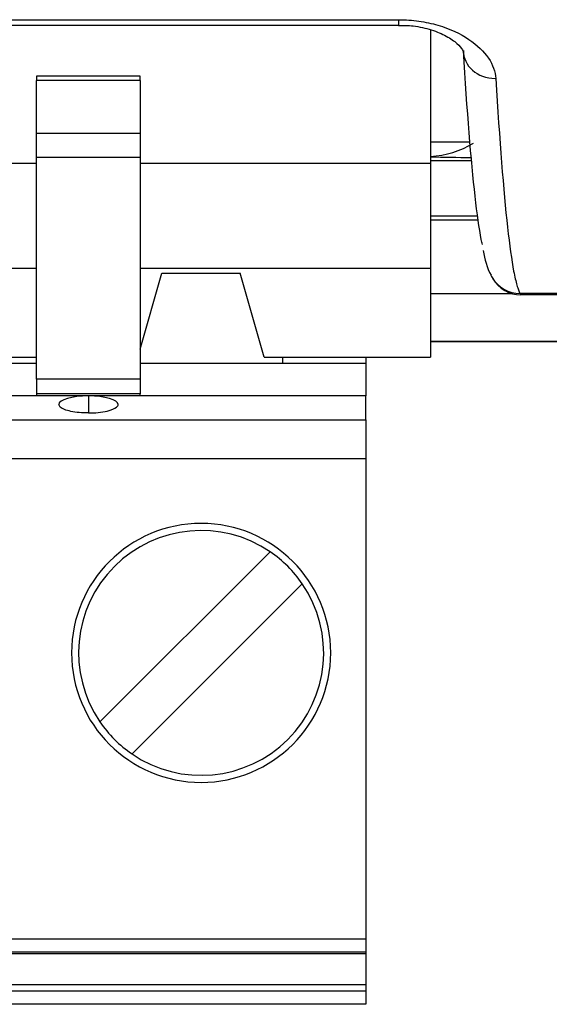
# Model space of a CAD drawing. Units: inches. Extents: x 0.43 to 8.11, y -6.69 to -4.28.
# Drawn here: x 3.07 to 3.16, y -6.45 to -6.3 of the extents above; entities that cross this region are included whole.
import ezdxf

# ---------------------------------------------------------------- set-up
doc = ezdxf.new("R2010")
doc.units = ezdxf.units.IN
doc.header["$MEASUREMENT"] = 0
doc.layers.add('Layer 1', color=7, linetype='Continuous')

# ---------------------------------------------------------------- blocks, each defined once
blk = doc.blocks.new('block 19')
at = {"layer": 'Layer 1', "color": 7, "lineweight": 25}
blk.add_lwpolyline([(3.13702, -6.34802), (3.26607, -6.34802)], dxfattribs=at)
blk = doc.blocks.new('block 67')
at = {"layer": 'Layer 1', "color": 7, "lineweight": 25}
blk.add_lwpolyline([(3.13702, -6.32053), (3.14326, -6.32053)], dxfattribs=at)
blk = doc.blocks.new('block 68')
at = {"layer": 'Layer 1', "color": 7, "lineweight": 25}
blk.add_lwpolyline([(3.13702, -6.32894), (3.1442, -6.32894)], dxfattribs=at)
blk = doc.blocks.new('block 69')
at = {"layer": 'Layer 1', "color": 7, "lineweight": 25}
blk.add_lwpolyline([(3.13702, -6.34077), (3.14939, -6.34077)], dxfattribs=at)
blk = doc.blocks.new('block 70')
at = {"layer": 'Layer 1', "color": 7, "lineweight": 25}
blk.add_lwpolyline([(3.13702, -6.32954), (3.14429, -6.32954)], dxfattribs=at)
blk = doc.blocks.new('block 484')
at = {"layer": 'Layer 1', "color": 7, "lineweight": 25}
blk.add_open_spline([(3.13703, -6.31992), (3.13934, -6.31977), (3.14158, -6.31908), (3.14358, -6.3179)], degree=3, dxfattribs=at)
blk = doc.blocks.new('block 485')
at = {"layer": 'Layer 1', "color": 7, "lineweight": 25}
blk.add_open_spline([(3.137, -6.31997), (3.13906, -6.32003), (3.14111, -6.32005), (3.14317, -6.32007)], degree=3, dxfattribs=at)
blk = doc.blocks.new('block 572')
at = {"layer": 'Layer 1', "color": 7, "lineweight": 25}
blk.add_lwpolyline([(3.13702, -6.34804), (3.26605, -6.34804)], dxfattribs=at)
blk = doc.blocks.new('block 3596')
at = {"layer": 'Layer 1', "color": 7, "lineweight": 25}
blk.add_lwpolyline([(3.13702, -6.32091), (3.13702, -6.33691)], dxfattribs=at)
blk = doc.blocks.new('block 3597')
at = {"layer": 'Layer 1', "color": 7, "lineweight": 25}
blk.add_lwpolyline([(3.13702, -6.33691), (3.13702, -6.35044)], dxfattribs=at)
blk = doc.blocks.new('block 3598')
at = {"layer": 'Layer 1', "color": 7, "lineweight": 25}
blk.add_lwpolyline([(3.13702, -6.30063), (3.13702, -6.32091)], dxfattribs=at)
blk = doc.blocks.new('block 3601')
at = {"layer": 'Layer 1', "color": 7, "lineweight": 25}
blk.add_lwpolyline([(3.02718, -6.32091), (3.07718, -6.32091)], dxfattribs=at)
blk = doc.blocks.new('block 3602')
at = {"layer": 'Layer 1', "color": 7, "lineweight": 25}
blk.add_lwpolyline([(3.09293, -6.32091), (3.13702, -6.32091)], dxfattribs=at)
blk = doc.blocks.new('block 3605')
at = {"layer": 'Layer 1', "color": 7, "lineweight": 25}
blk.add_lwpolyline([(3.02718, -6.33691), (3.07718, -6.33691)], dxfattribs=at)
blk = doc.blocks.new('block 3606')
at = {"layer": 'Layer 1', "color": 7, "lineweight": 25}
blk.add_lwpolyline([(3.09293, -6.33691), (3.13702, -6.33691)], dxfattribs=at)
blk = doc.blocks.new('block 3608')
at = {"layer": 'Layer 1', "color": 7, "lineweight": 25}
blk.add_lwpolyline([(3.11178, -6.35044), (3.13702, -6.35044)], dxfattribs=at)
blk = doc.blocks.new('block 3617')
at = {"layer": 'Layer 1', "color": 7, "lineweight": 25}
blk.add_lwpolyline([(3.06177, -6.35044), (3.07718, -6.35044)], dxfattribs=at)
blk = doc.blocks.new('block 3618')
at = {"layer": 'Layer 1', "color": 7, "lineweight": 25}
blk.add_lwpolyline([(3.09293, -6.34923), (3.09623, -6.33765)], dxfattribs=at)
blk = doc.blocks.new('block 3619')
at = {"layer": 'Layer 1', "color": 7, "lineweight": 25}
blk.add_lwpolyline([(3.09623, -6.33765), (3.10813, -6.33765)], dxfattribs=at)
blk = doc.blocks.new('block 3620')
at = {"layer": 'Layer 1', "color": 7, "lineweight": 25}
blk.add_lwpolyline([(3.11178, -6.35044), (3.10813, -6.33765)], dxfattribs=at)
blk = doc.blocks.new('block 3625')
at = {"layer": 'Layer 1', "color": 7, "lineweight": 25}
blk.add_lwpolyline([(3.13702, -6.31769), (3.14303, -6.31769)], dxfattribs=at)
blk = doc.blocks.new('block 3984')
at = {"layer": 'Layer 1', "color": 7, "lineweight": 25}
blk.add_lwpolyline([(3.33752, -6.34075), (3.15063, -6.34075)], dxfattribs=at)
blk = doc.blocks.new('block 3986')
at = {"layer": 'Layer 1', "color": 7, "lineweight": 25}
blk.add_lwpolyline([(3.33764, -6.34096), (3.15076, -6.34096)], dxfattribs=at)
blk = doc.blocks.new('block 4283')
at = {"layer": 'Layer 1', "color": 7, "lineweight": 25}
blk.add_lwpolyline([(3.15063, -6.34075), (3.15076, -6.34096)], dxfattribs=at)
blk = doc.blocks.new('block 4284')
at = {"layer": 'Layer 1', "color": 7, "lineweight": 25}
blk.add_open_spline([(3.1465, -6.33851), (3.14739, -6.34003), (3.14901, -6.34096), (3.15076, -6.34096)], degree=3, dxfattribs=at)
blk = doc.blocks.new('block 4285')
at = {"layer": 'Layer 1', "color": 7, "lineweight": 25}
blk.add_open_spline([(3.14491, -6.33331), (3.14486, -6.33306), (3.1448, -6.3328), (3.14475, -6.33253), (3.14443, -6.33088), (3.14411, -6.32867), (3.14381, -6.32595), (3.14319, -6.32054), (3.1426, -6.31308), (3.14203, -6.30378)], degree=3, knots=[0, 0, 0, 0, 1, 1, 1, 2, 2, 2, 3, 3, 3, 3], dxfattribs=at)
blk = doc.blocks.new('block 4289')
at = {"layer": 'Layer 1', "color": 7, "lineweight": 25}
blk.add_lwpolyline([(2.9722, -6.29911), (3.1322, -6.29911)], dxfattribs=at)
blk = doc.blocks.new('block 4290')
at = {"layer": 'Layer 1', "color": 7, "lineweight": 25}
blk.add_open_spline([(3.1322, -6.29911), (3.13324, -6.29911), (3.13426, -6.29919), (3.13526, -6.29933), (3.13626, -6.29948), (3.13724, -6.29968), (3.13816, -6.29995), (3.13997, -6.30048), (3.14157, -6.30124), (3.14286, -6.30211), (3.14415, -6.30296), (3.14514, -6.30394), (3.14583, -6.30496), (3.14651, -6.30598), (3.14688, -6.30701), (3.14695, -6.30805)], degree=3, knots=[0, 0, 0, 0, 1, 1, 1, 2, 2, 2, 3, 3, 3, 4, 4, 4, 5, 5, 5, 5], dxfattribs=at)
blk = doc.blocks.new('block 4291')
at = {"layer": 'Layer 1', "color": 7, "lineweight": 25}
blk.add_open_spline([(3.14695, -6.30805), (3.14752, -6.31755), (3.14811, -6.32514), (3.14872, -6.33067), (3.14903, -6.33344), (3.14935, -6.33568), (3.14966, -6.33738), (3.14983, -6.33822), (3.14999, -6.33892), (3.15015, -6.33948), (3.15023, -6.33976), (3.15031, -6.34001), (3.15039, -6.34022), (3.15043, -6.34033), (3.15047, -6.34043), (3.15051, -6.34051), (3.15055, -6.3406), (3.15059, -6.34068), (3.15063, -6.34075)], degree=3, knots=[0, 0, 0, 0, 1, 1, 1, 2, 2, 2, 3, 3, 3, 4, 4, 4, 5, 5, 5, 6, 6, 6, 6], dxfattribs=at)
blk = doc.blocks.new('block 4300')
at = {"layer": 'Layer 1', "color": 7, "lineweight": 25}
blk.add_lwpolyline([(3.1322, -6.29993), (3.1322, -6.29911)], dxfattribs=at)
blk = doc.blocks.new('block 4301')
at = {"layer": 'Layer 1', "color": 7, "lineweight": 25}
blk.add_open_spline([(3.14203, -6.30378), (3.14198, -6.30614), (3.14414, -6.30805), (3.14686, -6.30805), (3.14689, -6.30805), (3.14692, -6.30805), (3.14695, -6.30805)], degree=3, knots=[0, 0, 0, 0, 1, 1, 1, 2, 2, 2, 2], dxfattribs=at)
blk = doc.blocks.new('block 4302')
at = {"layer": 'Layer 1', "color": 7, "lineweight": 25}
blk.add_open_spline([(3.14639, -6.33832), (3.14728, -6.33983), (3.14889, -6.34075), (3.15063, -6.34075)], degree=3, dxfattribs=at)
blk = doc.blocks.new('block 4303')
at = {"layer": 'Layer 1', "color": 7, "lineweight": 25}
blk.add_open_spline([(3.14621, -6.33799), (3.14627, -6.33811), (3.14633, -6.33822), (3.14639, -6.33832)], degree=3, dxfattribs=at)
blk = doc.blocks.new('block 4823')
at = {"layer": 'Layer 1', "color": 7, "lineweight": 25}
blk.add_lwpolyline([(2.9722, -6.29993), (3.1322, -6.29993)], dxfattribs=at)
blk = doc.blocks.new('block 4824')
at = {"layer": 'Layer 1', "color": 7, "lineweight": 25}
blk.add_open_spline([(3.13219, -6.29998), (3.133, -6.29998), (3.13369, -6.29999), (3.13438, -6.30006), (3.13534, -6.30017), (3.1363, -6.30039), (3.13714, -6.30066), (3.13801, -6.30094), (3.13877, -6.30127), (3.1394, -6.30161), (3.14009, -6.30197), (3.14063, -6.30237), (3.14103, -6.30272), (3.14146, -6.3031), (3.14172, -6.30344), (3.14187, -6.30368), (3.14202, -6.30393), (3.14204, -6.30406), (3.14204, -6.30408)], degree=3, knots=[0, 0, 0, 0, 1, 1, 1, 2, 2, 2, 3, 3, 3, 4, 4, 4, 5, 5, 5, 6, 6, 6, 6], dxfattribs=at)
blk = doc.blocks.new('block 4825')
at = {"layer": 'Layer 1', "color": 7, "lineweight": 25}
blk.add_open_spline([(3.14503, -6.33424), (3.14522, -6.33554), (3.14562, -6.33681), (3.14622, -6.33799)], degree=3, dxfattribs=at)
blk = doc.blocks.new('block 4826')
at = {"layer": 'Layer 1', "color": 7, "lineweight": 25}
blk.add_lwpolyline([(3.14639, -6.33832), (3.1465, -6.33851)], dxfattribs=at)
blk = doc.blocks.new('block 5163')
at = {"layer": 'Layer 1', "color": 7, "lineweight": 25}
blk.add_lwpolyline([(3.08506, -6.35811), (3.08506, -6.35891)], dxfattribs=at)
blk = doc.blocks.new('block 5164')
at = {"layer": 'Layer 1', "color": 7, "lineweight": 25}
blk.add_open_spline([(3.08957, -6.35764), (3.08957, -6.35692), (3.08754, -6.35634), (3.08506, -6.35634)], degree=3, dxfattribs=at)
blk = doc.blocks.new('block 5165')
at = {"layer": 'Layer 1', "color": 7, "lineweight": 25}
blk.add_lwpolyline([(3.08506, -6.35634), (3.08506, -6.35811)], dxfattribs=at)
blk = doc.blocks.new('block 5166')
at = {"layer": 'Layer 1', "color": 7, "lineweight": 25}
blk.add_open_spline([(3.08506, -6.35634), (3.08256, -6.35634), (3.08055, -6.35692), (3.08054, -6.35764)], degree=3, dxfattribs=at)
blk = doc.blocks.new('block 5167')
at = {"layer": 'Layer 1', "color": 7, "lineweight": 25}
blk.add_open_spline([(3.08934, -6.35805), (3.08949, -6.35791), (3.08957, -6.35777), (3.08957, -6.35764)], degree=3, dxfattribs=at)
blk = doc.blocks.new('block 5168')
at = {"layer": 'Layer 1', "color": 7, "lineweight": 25}
blk.add_lwpolyline([(3.08077, -6.35805), (3.08055, -6.35764)], dxfattribs=at)
blk = doc.blocks.new('block 5169')
at = {"layer": 'Layer 1', "color": 7, "lineweight": 25}
blk.add_open_spline([(3.08506, -6.35893), (3.08411, -6.35893), (3.08318, -6.35885), (3.08241, -6.35868), (3.08165, -6.35852), (3.08107, -6.3583), (3.08077, -6.35805)], degree=3, knots=[0, 0, 0, 0, 1, 1, 1, 2, 2, 2, 2], dxfattribs=at)
blk = doc.blocks.new('block 5170')
at = {"layer": 'Layer 1', "color": 7, "lineweight": 25}
blk.add_open_spline([(3.08506, -6.35893), (3.08609, -6.35893), (3.08709, -6.35883), (3.08789, -6.35864)], degree=3, dxfattribs=at)
blk = doc.blocks.new('block 5171')
at = {"layer": 'Layer 1', "color": 7, "lineweight": 25}
blk.add_open_spline([(3.08789, -6.35864), (3.08857, -6.35848), (3.08907, -6.35828), (3.08934, -6.35805)], degree=3, dxfattribs=at)
blk = doc.blocks.new('block 5179')
at = {"layer": 'Layer 1', "color": 7, "lineweight": 25}
blk.add_lwpolyline([(3.12718, -6.35999), (3.12718, -6.35634)], dxfattribs=at)
blk = doc.blocks.new('block 5184')
at = {"layer": 'Layer 1', "color": 7, "lineweight": 25}
blk.add_lwpolyline([(3.12718, -6.44689), (3.12718, -6.44887)], dxfattribs=at)
blk = doc.blocks.new('block 5185')
at = {"layer": 'Layer 1', "color": 7, "lineweight": 25}
blk.add_lwpolyline([(3.12718, -6.44591), (3.12718, -6.44689)], dxfattribs=at)
blk = doc.blocks.new('block 5186')
at = {"layer": 'Layer 1', "color": 7, "lineweight": 25}
blk.add_lwpolyline([(3.12718, -6.44119), (3.12718, -6.44591)], dxfattribs=at)
blk = doc.blocks.new('block 5187')
at = {"layer": 'Layer 1', "color": 7, "lineweight": 25}
blk.add_lwpolyline([(3.12718, -6.44095), (3.12718, -6.44119)], dxfattribs=at)
blk = doc.blocks.new('block 5188')
at = {"layer": 'Layer 1', "color": 7, "lineweight": 25}
blk.add_lwpolyline([(3.12718, -6.43898), (3.12718, -6.44095)], dxfattribs=at)
blk = doc.blocks.new('block 5189')
at = {"layer": 'Layer 1', "color": 7, "lineweight": 25}
blk.add_lwpolyline([(3.12718, -6.36589), (3.12718, -6.43898)], dxfattribs=at)
blk = doc.blocks.new('block 5190')
at = {"layer": 'Layer 1', "color": 7, "lineweight": 25}
blk.add_lwpolyline([(3.12718, -6.35999), (3.12718, -6.36589)], dxfattribs=at)
blk = doc.blocks.new('block 5191')
at = {"layer": 'Layer 1', "color": 7, "lineweight": 25}
blk.add_lwpolyline([(3.12718, -6.35141), (3.12718, -6.35634)], dxfattribs=at)
blk = doc.blocks.new('block 5192')
at = {"layer": 'Layer 1', "color": 7, "lineweight": 25}
blk.add_lwpolyline([(3.12718, -6.35044), (3.12718, -6.35141)], dxfattribs=at)
blk = doc.blocks.new('block 5193')
at = {"layer": 'Layer 1', "color": 7, "lineweight": 25}
blk.add_lwpolyline([(2.97718, -6.35999), (3.12718, -6.35999)], dxfattribs=at)
blk = doc.blocks.new('block 5203')
at = {"layer": 'Layer 1', "color": 7, "lineweight": 25}
blk.add_lwpolyline([(3.12718, -6.35634), (3.09293, -6.35634)], dxfattribs=at)
blk = doc.blocks.new('block 5204')
at = {"layer": 'Layer 1', "color": 7, "lineweight": 25}
blk.add_lwpolyline([(3.09293, -6.35634), (3.07718, -6.35634)], dxfattribs=at)
blk = doc.blocks.new('block 5205')
at = {"layer": 'Layer 1', "color": 7, "lineweight": 25}
blk.add_lwpolyline([(3.09293, -6.35602), (3.07718, -6.35602)], dxfattribs=at)
blk = doc.blocks.new('block 5206')
at = {"layer": 'Layer 1', "color": 7, "lineweight": 25}
blk.add_lwpolyline([(3.09293, -6.35634), (3.09293, -6.35602)], dxfattribs=at)
blk = doc.blocks.new('block 5207')
at = {"layer": 'Layer 1', "color": 7, "lineweight": 25}
blk.add_lwpolyline([(3.07718, -6.35602), (3.07718, -6.35634)], dxfattribs=at)
blk = doc.blocks.new('block 5208')
at = {"layer": 'Layer 1', "color": 7, "lineweight": 25}
blk.add_lwpolyline([(3.07718, -6.35634), (3.02718, -6.35634)], dxfattribs=at)
blk = doc.blocks.new('block 5213')
at = {"layer": 'Layer 1', "color": 7, "lineweight": 25}
blk.add_lwpolyline([(3.12718, -6.44887), (2.97718, -6.44887)], dxfattribs=at)
blk = doc.blocks.new('block 5214')
at = {"layer": 'Layer 1', "color": 7, "lineweight": 25}
blk.add_lwpolyline([(3.12718, -6.44689), (2.97718, -6.44689)], dxfattribs=at)
blk = doc.blocks.new('block 5215')
at = {"layer": 'Layer 1', "color": 7, "lineweight": 25}
blk.add_lwpolyline([(3.12718, -6.44591), (2.97718, -6.44591)], dxfattribs=at)
blk = doc.blocks.new('block 5216')
at = {"layer": 'Layer 1', "color": 7, "lineweight": 25}
blk.add_lwpolyline([(3.12718, -6.44119), (2.97718, -6.44119)], dxfattribs=at)
blk = doc.blocks.new('block 5217')
at = {"layer": 'Layer 1', "color": 7, "lineweight": 25}
blk.add_lwpolyline([(3.12718, -6.44095), (2.97718, -6.44095)], dxfattribs=at)
blk = doc.blocks.new('block 5218')
at = {"layer": 'Layer 1', "color": 7, "lineweight": 25}
blk.add_lwpolyline([(3.12718, -6.43898), (2.97718, -6.43898)], dxfattribs=at)
blk = doc.blocks.new('block 5222')
at = {"layer": 'Layer 1', "color": 7, "lineweight": 25}
blk.add_open_spline([(3.0825, -6.39541), (3.0825, -6.40629), (3.09131, -6.41511), (3.10218, -6.41511)], degree=3, dxfattribs=at)
blk = doc.blocks.new('block 5223')
at = {"layer": 'Layer 1', "color": 7, "lineweight": 25}
blk.add_open_spline([(3.10218, -6.41511), (3.11305, -6.41511), (3.12187, -6.40629), (3.12187, -6.39541), (3.12187, -6.38455), (3.11305, -6.37573), (3.10218, -6.37573)], degree=3, knots=[0, 0, 0, 0, 1, 1, 1, 2, 2, 2, 2], dxfattribs=at)
blk = doc.blocks.new('block 5224')
at = {"layer": 'Layer 1', "color": 7, "lineweight": 25}
blk.add_open_spline([(3.10218, -6.37573), (3.09131, -6.37573), (3.0825, -6.38455), (3.0825, -6.39541)], degree=3, dxfattribs=at)
blk = doc.blocks.new('block 5228')
at = {"layer": 'Layer 1', "color": 7, "lineweight": 25}
blk.add_lwpolyline([(3.12718, -6.36589), (2.97718, -6.36589)], dxfattribs=at)
blk = doc.blocks.new('block 5229')
at = {"layer": 'Layer 1', "color": 7, "lineweight": 25}
blk.add_lwpolyline([(3.11454, -6.35141), (3.09293, -6.35141)], dxfattribs=at)
blk = doc.blocks.new('block 5230')
at = {"layer": 'Layer 1', "color": 7, "lineweight": 25}
blk.add_lwpolyline([(3.12718, -6.35141), (3.11454, -6.35141)], dxfattribs=at)
blk = doc.blocks.new('block 5231')
at = {"layer": 'Layer 1', "color": 7, "lineweight": 25}
blk.add_lwpolyline([(3.11454, -6.35044), (3.11454, -6.35141)], dxfattribs=at)
blk = doc.blocks.new('block 5235')
at = {"layer": 'Layer 1', "color": 7, "lineweight": 25}
blk.add_lwpolyline([(3.09293, -6.35381), (3.09293, -6.35602)], dxfattribs=at)
blk = doc.blocks.new('block 5236')
at = {"layer": 'Layer 1', "color": 7, "lineweight": 25}
blk.add_lwpolyline([(3.09293, -6.32007), (3.09293, -6.35381)], dxfattribs=at)
blk = doc.blocks.new('block 5237')
at = {"layer": 'Layer 1', "color": 7, "lineweight": 25}
blk.add_lwpolyline([(3.09293, -6.31643), (3.09293, -6.32007)], dxfattribs=at)
blk = doc.blocks.new('block 5238')
at = {"layer": 'Layer 1', "color": 7, "lineweight": 25}
blk.add_lwpolyline([(3.09293, -6.30835), (3.09293, -6.31643)], dxfattribs=at)
blk = doc.blocks.new('block 5239')
at = {"layer": 'Layer 1', "color": 7, "lineweight": 25}
blk.add_lwpolyline([(3.09293, -6.30835), (3.09293, -6.30771)], dxfattribs=at)
blk = doc.blocks.new('block 5240')
at = {"layer": 'Layer 1', "color": 7, "lineweight": 25}
blk.add_lwpolyline([(3.07718, -6.35381), (3.07718, -6.35602)], dxfattribs=at)
blk = doc.blocks.new('block 5241')
at = {"layer": 'Layer 1', "color": 7, "lineweight": 25}
blk.add_lwpolyline([(3.09293, -6.35381), (3.07718, -6.35381)], dxfattribs=at)
blk = doc.blocks.new('block 5242')
at = {"layer": 'Layer 1', "color": 7, "lineweight": 25}
blk.add_lwpolyline([(3.07718, -6.30771), (3.07718, -6.30835)], dxfattribs=at)
blk = doc.blocks.new('block 5243')
at = {"layer": 'Layer 1', "color": 7, "lineweight": 25}
blk.add_lwpolyline([(3.07718, -6.31643), (3.07718, -6.30835)], dxfattribs=at)
blk = doc.blocks.new('block 5244')
at = {"layer": 'Layer 1', "color": 7, "lineweight": 25}
blk.add_lwpolyline([(3.07718, -6.32007), (3.07718, -6.31643)], dxfattribs=at)
blk = doc.blocks.new('block 5245')
at = {"layer": 'Layer 1', "color": 7, "lineweight": 25}
blk.add_lwpolyline([(3.07718, -6.35381), (3.07718, -6.32007)], dxfattribs=at)
blk = doc.blocks.new('block 5247')
at = {"layer": 'Layer 1', "color": 7, "lineweight": 25}
blk.add_lwpolyline([(3.07718, -6.35141), (3.06453, -6.35141)], dxfattribs=at)
blk = doc.blocks.new('block 5262')
at = {"layer": 'Layer 1', "color": 7, "lineweight": 25}
blk.add_lwpolyline([(3.09293, -6.32007), (3.07718, -6.32007)], dxfattribs=at)
blk = doc.blocks.new('block 5263')
at = {"layer": 'Layer 1', "color": 7, "lineweight": 25}
blk.add_lwpolyline([(3.09293, -6.31643), (3.07718, -6.31643)], dxfattribs=at)
blk = doc.blocks.new('block 5264')
at = {"layer": 'Layer 1', "color": 7, "lineweight": 25}
blk.add_lwpolyline([(3.09293, -6.30835), (3.07718, -6.30835)], dxfattribs=at)
blk = doc.blocks.new('block 5274')
at = {"layer": 'Layer 1', "color": 7, "lineweight": 25}
blk.add_open_spline([(3.11534, -6.40858), (3.12168, -6.40225), (3.12261, -6.39231), (3.11755, -6.38491)], degree=3, dxfattribs=at)
blk = doc.blocks.new('block 5275')
at = {"layer": 'Layer 1', "color": 7, "lineweight": 25}
blk.add_open_spline([(3.11755, -6.38491), (3.11624, -6.383), (3.1146, -6.38135), (3.11268, -6.38005)], degree=3, dxfattribs=at)
blk = doc.blocks.new('block 5276')
at = {"layer": 'Layer 1', "color": 7, "lineweight": 25}
blk.add_open_spline([(3.11268, -6.38005), (3.10529, -6.37499), (3.09535, -6.37592), (3.08902, -6.38226)], degree=3, dxfattribs=at)
blk = doc.blocks.new('block 5277')
at = {"layer": 'Layer 1', "color": 7, "lineweight": 25}
blk.add_open_spline([(3.08902, -6.38226), (3.08269, -6.38858), (3.08176, -6.39852), (3.08681, -6.40591)], degree=3, dxfattribs=at)
blk = doc.blocks.new('block 5278')
at = {"layer": 'Layer 1', "color": 7, "lineweight": 25}
blk.add_open_spline([(3.08681, -6.40591), (3.08811, -6.40782), (3.08977, -6.40948), (3.09168, -6.41079)], degree=3, dxfattribs=at)
blk = doc.blocks.new('block 5279')
at = {"layer": 'Layer 1', "color": 7, "lineweight": 25}
blk.add_open_spline([(3.09168, -6.41079), (3.09907, -6.41584), (3.10902, -6.41492), (3.11534, -6.40858)], degree=3, dxfattribs=at)
blk = doc.blocks.new('block 5288')
at = {"layer": 'Layer 1', "color": 7, "lineweight": 25}
blk.add_lwpolyline([(3.11755, -6.38491), (3.09168, -6.41079)], dxfattribs=at)
blk = doc.blocks.new('block 5289')
at = {"layer": 'Layer 1', "color": 7, "lineweight": 25}
blk.add_lwpolyline([(3.11268, -6.38005), (3.08681, -6.40591)], dxfattribs=at)
blk = doc.blocks.new('block 5292')
at = {"layer": 'Layer 1', "color": 7, "lineweight": 25}
blk.add_lwpolyline([(3.09293, -6.30771), (3.07718, -6.30771)], dxfattribs=at)

msp = doc.modelspace()

# ---------------------------------------------------------------- block references
at = {"layer": 'Layer 1'}
for name in ['block 4289', 'block 4823', 'block 4824', 'block 4290', 'block 4300', 'block 3598', 'block 4301', 'block 4285', 'block 5242', 'block 5292', 'block 5243', 'block 5264', 'block 5239', 'block 5238', 'block 4291', 'block 5244', 'block 5263', 'block 5237', 'block 3625', 'block 484', 'block 3601', 'block 5245', 'block 5262', 'block 5236', 'block 3602', 'block 485', 'block 67', 'block 3596', 'block 68', 'block 70', 'block 4825', 'block 3605', 'block 3606', 'block 3597', 'block 3618', 'block 3619', 'block 3620', 'block 4303', 'block 4302', 'block 4826', 'block 4284', 'block 69', 'block 3984', 'block 4283', 'block 3986', 'block 19', 'block 572', 'block 3617', 'block 3608', 'block 5231', 'block 5192', 'block 5247', 'block 5229', 'block 5230', 'block 5191', 'block 5240', 'block 5241', 'block 5235', 'block 5208', 'block 5205', 'block 5207', 'block 5204', 'block 5166', 'block 5164', 'block 5165', 'block 5206', 'block 5203', 'block 5179', 'block 5168', 'block 5169', 'block 5163', 'block 5171', 'block 5167', 'block 5193', 'block 5170', 'block 5190', 'block 5228', 'block 5189', 'block 5276', 'block 5224', 'block 5223', 'block 5289', 'block 5275', 'block 5277', 'block 5288', 'block 5274', 'block 5222', 'block 5278', 'block 5279', 'block 5218', 'block 5188', 'block 5217', 'block 5216', 'block 5187', 'block 5186', 'block 5215', 'block 5185', 'block 5214', 'block 5184', 'block 5213']:
    msp.add_blockref(name, (0, 0), dxfattribs=at)

doc.saveas('drawing.dxf')
